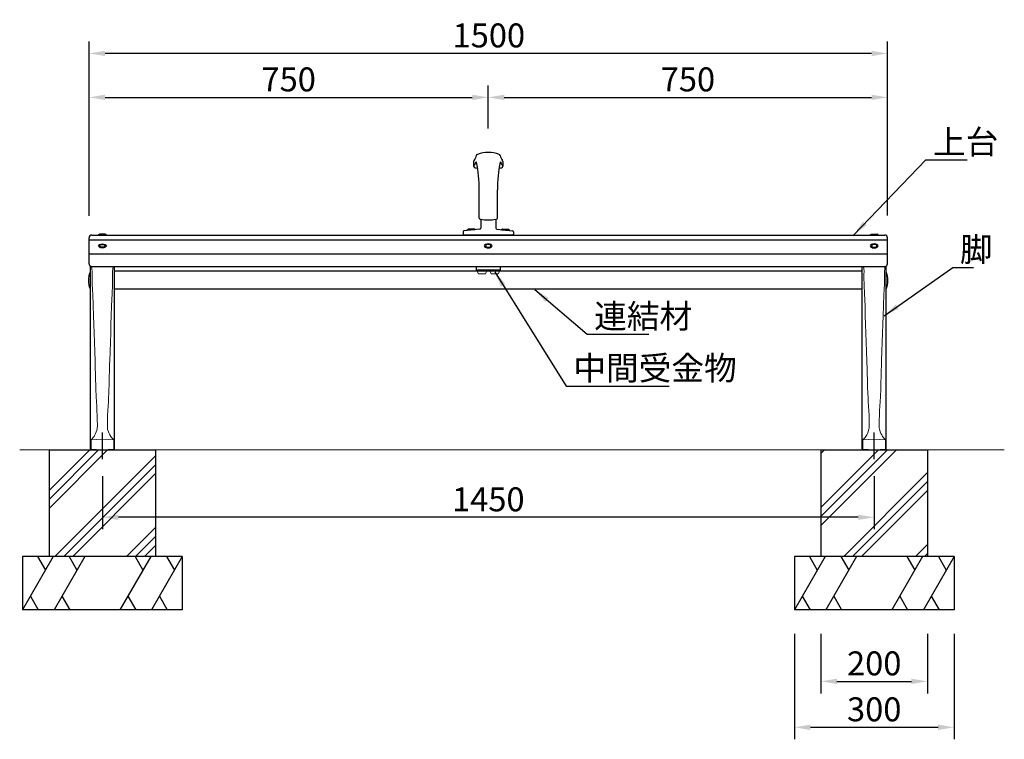
# Model space of a CAD drawing. Extents: x 0 to 6300, y 0 to 4455.
# Drawn here: x 1181 to 3030, y 1194 to 2545 of the extents above; entities that cross this region are included whole.
import ezdxf

# ---------------------------------------------------------------- set-up
doc = ezdxf.new("R2010")
doc.units = 0
doc.header["$LTSCALE"] = 4.5
doc.linetypes.add('CENTER2', pattern=[28.575000000000003, 19.05, -3.175, 3.175, -3.175])
doc.linetypes.add('HIDDEN2', pattern=[4.762499999999999, 3.175, -1.5875])
doc.layers.get('0').update_dxf_attribs({"linetype": 'CONTINUOUS'})
doc.layers.get('DEFPOINTS').update_dxf_attribs({"linetype": 'CONTINUOUS'})
for name, color, linetype in [('P001', 131, 'CONTINUOUS'), ('P002', 181, 'CONTINUOUS'), ('P004', 41, 'CONTINUOUS'), ('P008', 241, 'CONTINUOUS'), ('P009', 51, 'CONTINUOUS'), ('P014', 61, 'CONTINUOUS'), ('P019', 71, 'CONTINUOUS'), ('P904', 45, 'CONTINUOUS'), ('P908', 245, 'CONTINUOUS'), ('P919', 75, 'CONTINUOUS'), ('P920', 125, 'CONTINUOUS'), ('P_1CENTER', 2, 'CENTER2'), ('P_2DIM', 6, 'CONTINUOUS')]:
    doc.layers.add(name, color=color, linetype=linetype)
doc.layers.add('P005', color=91, linetype='CONTINUOUS', lineweight=15)
doc.layers.add('P_7THICK', color=7, linetype='CONTINUOUS', lineweight=20)
doc.styles.add('BIGFONT', font='simplex.shx', dxfattribs={"bigfont": 'bigfont.shx'})
doc.dimstyles.new('DIMBIGFONT$0', dxfattribs={"dimtxt": 3, "dimasz": 2, "dimexe": 1.5, "dimexo": 3, "dimgap": 0.75, "dimtad": 1, "dimdec": 1, "dimdsep": 46, "dimtxsty": 'BIGFONT', "dimcen": 0, "dimclrt": 230, "dimadec": 0, "dimazin": 0, "dimtfac": 0.6, "dimtdec": 1, "dimtofl": 0, "dimtmove": 2, "dimatfit": 3, "dimldrblk": 'DOT', "dimfxl": 1, "dimtvp": 1, "dimtolj": 1, "dimarcsym": 0})
doc.dimstyles.new('DIMBIGFONT$7', dxfattribs={"dimtxt": 3, "dimasz": 2, "dimexe": 1.5, "dimexo": 3, "dimgap": 0.75, "dimtad": 1, "dimdec": 1, "dimdsep": 46, "dimtxsty": 'BIGFONT', "dimcen": 0, "dimclrt": 230, "dimadec": 0, "dimazin": 0, "dimtfac": 0.6, "dimtdec": 1, "dimtofl": 0, "dimtmove": 0, "dimatfit": 3, "dimfxl": 1, "dimtvp": 1, "dimtolj": 1, "dimarcsym": 0})
pattern_1 = [(45, (-149.194163508233, 107.9001446914845), (-67.35192090801864, 67.35192090801866), []), (45, (-157.6131536217435, 116.3191348049877), (-67.35192090801864, 67.35192090801866), []), (45, (-166.0321437352541, 124.7381249184909), (-67.35192090801864, 67.35192090801866), [])]

# ---------------------------------------------------------------- blocks, each defined once
blk = doc.blocks.new('*D18')
at = {"layer": 'DEFPOINTS', "color": 0}
for p in [(2060.898664822409, 2399.450896776136), (2060.898664822409, 2295.908945149597), (1310.898664822409, 2132.29336853393)]:
    blk.add_point(p, dxfattribs=at)
at = {"layer": 'P_2DIM', "color": 0, "lineweight": -2}
for p, q in [((1310.898664822409, 2177.29336853393), (1310.898664822409, 2421.950896776136)), ((2060.898664822409, 2340.908945149597), (2060.898664822409, 2421.950896776136)), ((1340.898664822409, 2399.450896776136), (2030.898664822409, 2399.450896776136))]:
    blk.add_line(p, q, dxfattribs=at)
at = {"layer": 'P_2DIM', "color": 0}
for points in [[(1340.898664822409, 2404.450896776136), (1340.898664822409, 2394.450896776136), (1310.898664822409, 2399.450896776136)], [(2030.898664822409, 2404.450896776136), (2030.898664822409, 2394.450896776136), (2060.898664822409, 2399.450896776136)]]:
    blk.add_solid(points, dxfattribs=at)
at = {"layer": 'P_2DIM', "color": 230, "insert": (1685.898664822409, 2433.200896776136), "char_height": 45, "attachment_point": 5, "style": 'BIGFONT'}
blk.add_mtext('\\A1;750', dxfattribs=at)
blk = doc.blocks.new('_DOT')
at = {"color": 0, "linetype": 'ByBlock'}
blk.add_line((-0.5, 0), (-1, 0), dxfattribs=at)
at = {"color": 0, "linetype": 'ByBlock', "const_width": 0.5}
blk.add_lwpolyline([(-0.25, 0, 1), (0.25, 0, 1)], format="xyb", close=True, dxfattribs=at)
blk = doc.blocks.new('*D17')
at = {"layer": 'DEFPOINTS', "color": 0}
for p in [(1310.898664822409, 2481.981593432371), (1310.898664822409, 2132.542872060636), (2810.898664822409, 2132.542872060636)]:
    blk.add_point(p, dxfattribs=at)
at = {"layer": 'P_2DIM', "color": 0, "lineweight": -2}
for p, q in [((1310.898664822409, 2177.542872060636), (1310.898664822409, 2504.481593432371)), ((2810.898664822409, 2177.542872060636), (2810.898664822409, 2504.481593432371)), ((2780.898664822409, 2481.981593432371), (1340.898664822409, 2481.981593432371))]:
    blk.add_line(p, q, dxfattribs=at)
at = {"layer": 'P_2DIM', "color": 0}
for points in [[(1340.898664822409, 2486.981593432371), (1340.898664822409, 2476.981593432371), (1310.898664822409, 2481.981593432371)], [(2780.898664822409, 2486.981593432371), (2780.898664822409, 2476.981593432371), (2810.898664822409, 2481.981593432371)]]:
    blk.add_solid(points, dxfattribs=at)
at = {"layer": 'P_2DIM', "color": 230, "insert": (2061.898664822409, 2515.731593432371), "char_height": 45, "attachment_point": 5, "style": 'BIGFONT'}
blk.add_mtext('\\A1;1500', dxfattribs=at)
blk = doc.blocks.new('*D9')
at = {"layer": 'DEFPOINTS', "color": 0}
for p in [(1335.898664822438, 1733.084742804458), (2785.898664822438, 1733.084742804458), (1335.898664822438, 1611.037192381453)]:
    blk.add_point(p, dxfattribs=at)
at = {"layer": 'P_2DIM', "color": 0, "lineweight": -2}
for p, q in [((1335.898664822438, 1688.084742804458), (1335.898664822438, 1588.537192381453)), ((2785.898664822438, 1688.084742804458), (2785.898664822438, 1588.537192381453)), ((2755.898664822438, 1611.037192381453), (1365.898664822438, 1611.037192381453))]:
    blk.add_line(p, q, dxfattribs=at)
at = {"layer": 'P_2DIM', "color": 0}
for points in [[(1365.898664822438, 1616.037192381453), (1365.898664822438, 1606.037192381453), (1335.898664822438, 1611.037192381453)], [(2755.898664822438, 1616.037192381453), (2755.898664822438, 1606.037192381453), (2785.898664822438, 1611.037192381453)]]:
    blk.add_solid(points, dxfattribs=at)
at = {"layer": 'P_2DIM', "color": 230, "insert": (2060.898664822438, 1644.787192381453), "char_height": 45, "attachment_point": 5, "style": 'BIGFONT'}
blk.add_mtext('\\A1;1450', dxfattribs=at)
blk = doc.blocks.new('*D19')
at = {"layer": 'DEFPOINTS', "color": 0}
for p in [(2810.898664822409, 2399.450896776136), (2060.898664822409, 2295.908945149597), (2810.898664822409, 2132.542872060636)]:
    blk.add_point(p, dxfattribs=at)
at = {"layer": 'P_2DIM', "color": 0, "lineweight": -2}
for p, q in [((2060.898664822409, 2340.908945149597), (2060.898664822409, 2421.950896776136)), ((2810.898664822409, 2177.542872060636), (2810.898664822409, 2421.950896776136)), ((2090.898664822409, 2399.450896776136), (2780.898664822409, 2399.450896776136))]:
    blk.add_line(p, q, dxfattribs=at)
at = {"layer": 'P_2DIM', "color": 0}
for points in [[(2090.898664822409, 2404.450896776136), (2090.898664822409, 2394.450896776136), (2060.898664822409, 2399.450896776136)], [(2780.898664822409, 2404.450896776136), (2780.898664822409, 2394.450896776136), (2810.898664822409, 2399.450896776136)]]:
    blk.add_solid(points, dxfattribs=at)
at = {"layer": 'P_2DIM', "color": 230, "insert": (2435.898664822409, 2433.200896776136), "char_height": 45, "attachment_point": 5, "style": 'BIGFONT'}
blk.add_mtext('\\A1;750', dxfattribs=at)
blk = doc.blocks.new('*D14')
at = {"layer": 'DEFPOINTS', "color": 0}
for p in [(2635.898664822293, 1437.542872060643), (2935.898664822438, 1437.542872060643), (2935.898664822438, 1216.74752106575)]:
    blk.add_point(p, dxfattribs=at)
at = {"layer": 'P_2DIM', "color": 0, "lineweight": -2}
for p, q in [((2635.898664822293, 1392.542872060643), (2635.898664822293, 1194.24752106575)), ((2935.898664822438, 1392.542872060643), (2935.898664822438, 1194.24752106575)), ((2665.898664822293, 1216.74752106575), (2905.898664822438, 1216.74752106575))]:
    blk.add_line(p, q, dxfattribs=at)
at = {"layer": 'P_2DIM', "color": 0}
for points in [[(2665.898664822293, 1221.74752106575), (2665.898664822293, 1211.74752106575), (2635.898664822293, 1216.74752106575)], [(2905.898664822438, 1221.74752106575), (2905.898664822438, 1211.74752106575), (2935.898664822438, 1216.74752106575)]]:
    blk.add_solid(points, dxfattribs=at)
at = {"layer": 'P_2DIM', "color": 230, "insert": (2785.898664822365, 1250.49752106575), "char_height": 45, "attachment_point": 5, "style": 'BIGFONT'}
blk.add_mtext('\\A1;300', dxfattribs=at)
blk = doc.blocks.new('*D13')
at = {"layer": 'DEFPOINTS', "color": 0}
for p in [(2685.898664822351, 1437.542872060643), (2885.898664822438, 1437.542872060643), (2885.898664822438, 1303.030780499335)]:
    blk.add_point(p, dxfattribs=at)
at = {"layer": 'P_2DIM', "color": 0, "lineweight": -2}
for p, q in [((2685.898664822351, 1392.542872060643), (2685.898664822351, 1280.530780499335)), ((2885.898664822438, 1392.542872060643), (2885.898664822438, 1280.530780499335)), ((2715.898664822351, 1303.030780499335), (2855.898664822438, 1303.030780499335))]:
    blk.add_line(p, q, dxfattribs=at)
at = {"layer": 'P_2DIM', "color": 0}
for points in [[(2715.898664822351, 1308.030780499335), (2715.898664822351, 1298.030780499335), (2685.898664822351, 1303.030780499335)], [(2855.898664822438, 1308.030780499335), (2855.898664822438, 1298.030780499335), (2885.898664822438, 1303.030780499335)]]:
    blk.add_solid(points, dxfattribs=at)
at = {"layer": 'P_2DIM', "color": 230, "insert": (2785.898664822394, 1336.780780499335), "char_height": 45, "attachment_point": 5, "style": 'BIGFONT'}
blk.add_mtext('\\A1;200', dxfattribs=at)

msp = doc.modelspace()

# ---------------------------------------------------------------- hatches: boundary and pattern name
at = {"layer": 'P919'}
h = msp.add_hatch(dxfattribs=at)
h.set_pattern_fill('PLAST', color=256, scale=15, angle=45, style=0)
h.set_pattern_definition(pattern_1)
h.paths.add_polyline_path([(1435.898664822438, 1737.542872060643), (1235.898664822438, 1737.542872060643), (1235.898664822438, 1537.542872060643), (1435.898664822438, 1537.542872060643)])
h = msp.add_hatch(dxfattribs=at)
h.set_pattern_fill('PLAST', color=256, scale=15, angle=45, style=0)
h.set_pattern_definition(pattern_1)
h.paths.add_polyline_path([(2885.898664822438, 1737.542872060643), (2685.898664822438, 1737.542872060643), (2685.898664822438, 1537.542872060643), (2885.898664822438, 1537.542872060643)])

# ---------------------------------------------------------------- linework, layer by layer
at = {"layer": 'P001'}
for p, q in [((1358.398664822438, 2073.708945149636), (2763.398664822438, 2073.708945149643)), ((1358.398664822438, 2039.708945149643), (2763.398664822438, 2039.708945149643))]:
    msp.add_line(p, q, dxfattribs=at)
at = {"layer": 'P002'}
for p, q in [((2033.398664822409, 2278.801658608987), (2033.398664822409, 2270.342558289434)), ((2088.398664822409, 2278.801658608987), (2088.398664822409, 2270.342558289434)), ((2043.81729752403, 2172.645778892234), (2043.81729752403, 2225.908945149604)), ((2077.980032120759, 2172.645778892234), (2077.980032120759, 2225.908945149604)), ((2046.81729752403, 2170.729484235904), (2046.81729752403, 2153.737447123)), ((2074.980032120759, 2170.729484235904), (2074.980032120759, 2153.737447123)), ((2013.398664822409, 2147.080443176201), (2013.398664822409, 2142.908945149597)), ((2044.996118994386, 2151.745457443874), (2015.219843352024, 2149.072432855326)), ((2076.801210650403, 2151.745457443874), (2106.577486292765, 2149.072432855326)), ((2108.398664822409, 2147.080443176201), (2108.398664822409, 2142.908945149597)), ((2106.398664822409, 2140.908945149597), (2015.398664822409, 2140.908945149597))]:
    msp.add_line(p, q, dxfattribs=at)
for centre, radius, start, end in [((2060.898664822409, 2234.8023401768), 61.10660497279968, 70.41199722105948, 109.5880027789405), ((2036.398664822409, 2278.801658608987), 3, 109.0336332518789, 180), ((2007.014658289132, 2290.336957229985), 33.23896256970818, 324.1206934399232, 337.8828602424502), ((2018.078361408392, 2293.905083074576), 20.74335586577087, 320.4975202193689, 349.4214070339452), ((2038.270974512634, 2277.634190152829), 0.5, 11.14430266018529, 157.8828602424502), ((2041.418175412473, 2289.546180687081), 3, 109.5880027789405, 180), ((1775.700030408087, 2225.908945149604), 268.1172671159346, 0, 11.14430266018529), ((2346.097299236702, 2225.908945149604), 268.1172671159346, 168.8556973398147, 180), ((2080.379154232316, 2289.546180687081), 3, 0, 70.41199722105948), ((2083.526355132155, 2277.634190152829), 0.5, 22.11713975754978, 168.8556973398147), ((2103.718968236397, 2293.905083074576), 20.74335586577087, 190.5785929660548, 219.5024797806311), ((2114.782671355657, 2290.336957229985), 33.23896256970818, 202.1171397575498, 215.8793065600769), ((2085.398664822409, 2278.801658608987), 3, 0, 70.96636674812108), ((2036.398664822409, 2270.342558289434), 3, 180, 258.654704609137), ((2060.898664822409, 2392.450611816254), 127.541666666655, 258.654704609137, 260.8989692084472), ((2060.898664822409, 2392.450611816254), 127.541666666655, 279.1010307915528, 281.345295390863), ((2085.398664822409, 2270.342558289434), 3, 281.345295390863, 0), ((2045.81729752403, 2172.645778892234), 2, 180, 262.2070756642825), ((2060.898664822409, 2236.926201606562), 68.01725645695996, 256.9550402519721, 258.051852020425), ((2060.898664822409, 2237.273171171182), 68.01725645695996, 258.051852020425, 281.948147979575), ((2060.898664822409, 2236.926201606562), 68.01725645695996, 281.948147979575, 283.0449597480279), ((2075.980032120759, 2172.645778892234), 2, 277.7929243357175, 0), ((2015.398664822409, 2147.080443176201), 2, 95.12970803375809, 180), ((2044.81729752403, 2153.737447123), 2, 275.1297080337581, 0), ((2076.980032120759, 2153.737447123), 2, 180, 264.8702919662419), ((2106.398664822409, 2147.080443176201), 2, 0, 84.87029196624191), ((2015.398664822409, 2142.908945149597), 2, 180, 270), ((2106.398664822409, 2142.908945149597), 2, 270, 0)]:
    msp.add_arc(centre, radius, start, end, dxfattribs=at)
at = {"layer": 'P004'}
for p, q in [((1310.898664822409, 2087.064552307886), (1310.898664822409, 2135.908945149597)), ((1310.898664822438, 2131.714689511689), (2810.898664822438, 2131.714689511689)), ((1315.898664822438, 2140.908945149597), (2805.898664822409, 2140.908945149597)), ((2810.898664822409, 2087.064552307886), (2810.898664822409, 2135.908945149597)), ((1315.898664822438, 2082.064552307878), (2805.898664822409, 2082.064552307878))]:
    msp.add_line(p, q, dxfattribs=at)
for centre, start, end in [((1315.898664822438, 2135.908945149597), 90, 180), ((2805.89866482238, 2135.908945149597), 7e-15, 90), ((1315.898664822438, 2087.064552307886), 180, 270), ((2805.89866482238, 2087.064552307886), 270, 7e-15)]:
    msp.add_arc(centre, 5, start, end, dxfattribs=at)
at = {"layer": 'P005'}
for p, q in [((2042.398664822438, 2067.908473556505), (2038.898664822438, 2074.908473556505)), ((2038.898664822438, 2074.908473556505), (2058.898664822438, 2074.908473556505)), ((2055.398664822438, 2067.908473556505), (2058.898664822438, 2074.908473556505)), ((2082.898664822438, 2074.908473556505), (2062.898664822438, 2074.908473556505)), ((2066.398664822438, 2067.908473556505), (2062.898664822438, 2074.908473556505)), ((2079.398664822438, 2067.908473556505), (2082.898664822438, 2074.908473556505)), ((2042.398664822438, 2067.908473556505), (2055.398664822438, 2067.908473556505)), ((2079.398664822438, 2067.908473556505), (2066.398664822438, 2067.908473556505))]:
    msp.add_line(p, q, dxfattribs=at)
at = {"layer": 'P008'}
for p, q in [((1313.379541352842, 1739.672013879754), (1313.379541352842, 2082.300912535175)), ((1358.417788292005, 1739.672013879754), (1358.417788292005, 2082.064552307886)), ((2763.379541352813, 1739.672013879754), (2763.379541352813, 2082.064552307886)), ((2808.417788291976, 1739.672013879754), (2808.417788291976, 2082.300912535175))]:
    msp.add_line(p, q, dxfattribs=at)
for centre, start, end in [((1314.379541352842, 1739.672013879754), 180, 266.9999999999966), ((1357.417788292005, 1739.672013879754), 273.0000000000034, 7e-15), ((2764.379541352813, 1739.672013879754), 180, 266.9999999999966), ((2807.417788291976, 1739.672013879754), 273.0000000000034, 0)]:
    msp.add_arc(centre, 1, start, end, dxfattribs=at)
at = {"layer": 'P009'}
msp.add_lwpolyline([(2082.898664822438, 2082.064552307878), (2082.898664822438, 2074.908473556505), (2038.898664822438, 2074.908473556505), (2038.898664822438, 2082.064552307878)], dxfattribs=at)
at = {"layer": 'P014'}
for points in [[(1313.398664822409, 2039.048443361033, -0.1904001742097887), (1313.398664822409, 2072.121502686401)], [(2808.398664822409, 2039.048443361033, 0.1904001742097887), (2808.398664822409, 2072.121502686401)]]:
    msp.add_lwpolyline(points, format="xyb", dxfattribs=at)
at = {"layer": 'P019'}
for p, q in [((1235.898664822438, 1737.542872060643), (1235.898664822438, 1537.542872060643)), ((1235.898664822438, 1737.542872060643), (1435.898664822438, 1737.542872060643)), ((1435.898664822438, 1737.542872060643), (1435.898664822438, 1537.542872060643)), ((2685.898664822438, 1737.542872060643), (2685.898664822438, 1537.542872060643)), ((2685.898664822438, 1737.542872060643), (2885.898664822438, 1737.542872060643)), ((2885.898664822438, 1737.542872060643), (2885.898664822438, 1537.542872060643)), ((1185.898664822438, 1537.542872060643), (1185.898664822438, 1437.542872060643)), ((1485.898664822438, 1537.542872060643), (1185.898664822438, 1537.542872060643)), ((1485.898664822438, 1537.542872060643), (1485.898664822438, 1437.542872060643)), ((2635.898664822438, 1537.542872060643), (2635.898664822438, 1437.542872060643)), ((2935.898664822438, 1537.542872060643), (2635.898664822438, 1537.542872060643)), ((2935.898664822438, 1537.542872060643), (2935.898664822438, 1437.542872060643)), ((1485.898664822438, 1437.542872060643), (1185.898664822438, 1437.542872060643)), ((2935.898664822438, 1437.542872060643), (2635.898664822438, 1437.542872060643))]:
    msp.add_line(p, q, dxfattribs=at)
at = {"layer": 'P904'}
msp.add_line((1310.898664822438, 2105.508784742007), (2810.898664822438, 2105.508784742007), dxfattribs=at)
at = {"layer": 'P908', "linetype": 'Continuous', "lineweight": 15}
for p, q in [((1326.520355418659, 1784.475551275798), (1326.52114656927, 1784.374532319642)), ((1345.276974226159, 1784.475551275798), (1345.276183075577, 1784.374532319642)), ((2776.520355418659, 1784.475551275798), (2776.521146569241, 1784.374532319642)), ((2795.276974226159, 1784.475551275798), (2795.276183075548, 1784.374532319642)), ((1314.561509080915, 1756.508989749658), (1335.898664822555, 1758.005414938321)), ((1357.235820563932, 1756.508989749658), (1335.898664822293, 1758.005414938321)), ((2764.561509080886, 1756.508989749658), (2785.898664822525, 1758.005414938321)), ((2807.235820563903, 1756.508989749658), (2785.898664822264, 1758.005414938321)), ((1314.561509079751, 1756.508988795053), (1314.557627143469, 1738.661308452945)), ((1357.235820565096, 1756.508988795053), (1357.239702501378, 1738.661308452945)), ((2764.561509079722, 1756.508988795053), (2764.55762714344, 1738.661308452945)), ((2807.235820565096, 1756.508988795053), (2807.239702501349, 1738.661308452945)), ((1314.327205396592, 1738.673384344998), (1335.898664822438, 1737.542872060643)), ((1357.470124248255, 1738.673384344998), (1335.898664822409, 1737.542872060643)), ((2764.327205396592, 1738.673384344998), (2785.898664822438, 1737.542872060643)), ((2807.470124248226, 1738.673384344998), (2785.89866482238, 1737.542872060643))]:
    msp.add_line(p, q, dxfattribs=at)
at = {"layer": 'P908', "linetype": 'HIDDEN2', "lineweight": 0}
for p, q in [((1329.848664822421, 1737.890269593074), (1329.848664822421, 1737.855352884209)), ((1341.948664822427, 1737.890269593074), (1341.948664822427, 1737.855352884209)), ((2779.848664822392, 1737.890269593074), (2779.848664822392, 1737.855352884209)), ((2791.948664822397, 1737.890269593074), (2791.948664822397, 1737.855352884209))]:
    msp.add_line(p, q, dxfattribs=at)
at = {"layer": 'P908', "linetype": 'Continuous', "lineweight": 15, "flags": 128}
for points in [[(1316.705865069685, 2072.407235868115), (1316.210920071419, 2077.48071803341), (1315.727041108286, 2082.064552307878)], [(1355.091464575162, 2072.407235868115), (1355.586409573429, 2077.48071803341), (1356.070288536532, 2082.064552307878)], [(2766.705865069656, 2072.407235868115), (2766.210920071389, 2077.48071803341), (2765.727041108286, 2082.064552307878)], [(2805.091464575133, 2072.407235868115), (2805.5864095734, 2077.48071803341), (2806.070288536532, 2082.064552307878)], [(1317.749069771395, 2031.237507320475), (1318.644075414326, 2007.168173693237), (1319.181991817823, 1989.856842124595), (1319.730017410722, 1973.06791082026), (1320.289773364391, 1956.73759196946), (1320.860780933799, 1940.603751340212), (1321.541118810521, 1921.454733532417), (1322.118456606884, 1904.738141745329), (1322.305061154868, 1899.083626172534), (1322.475940400196, 1893.726205801198), (1322.635550465129, 1888.517290774471), (1322.796773347261, 1882.989000179077), (1322.943190984472, 1877.663761662952), (1323.083251581833, 1872.202701000126), (1323.20409404872, 1867.041986033371), (1323.315226928142, 1861.911913718926), (1323.433349391576, 1857.063741158374), (1323.584578873837, 1852.206806895621), (1323.768685499861, 1847.333671996515), (1323.982591175984, 1842.412005666316), (1324.224167892608, 1837.411740959877), (1324.692366956282, 1828.653996926892), (1325.212896626312, 1819.54302493266), (1325.695755260604, 1810.75714603033), (1326.101805140686, 1802.023472659021), (1326.380918619179, 1793.348619792174), (1326.520355418659, 1784.475551275798)], [(1354.048259873452, 2031.237507320475), (1353.153254230521, 2007.168173693237), (1352.615337827025, 1989.856842124595), (1352.067312234125, 1973.06791082026), (1351.507556280456, 1956.73759196946), (1350.936548711048, 1940.603751340212), (1350.256210834326, 1921.454733532417), (1349.678873037963, 1904.738141745329), (1349.492268489979, 1899.083626172534), (1349.321389244651, 1893.726205801198), (1349.161779179718, 1888.517290774471), (1349.000556297586, 1882.989000179077), (1348.854138660376, 1877.663761662952), (1348.714078063014, 1872.202701000126), (1348.593235596127, 1867.041986033371), (1348.482102716705, 1861.911913718926), (1348.363980253271, 1857.063741158374), (1348.21275077101, 1852.206806895621), (1348.028644144986, 1847.333671996515), (1347.814738468864, 1842.412005666316), (1347.57316175224, 1837.411740959877), (1347.104962688565, 1828.653996926892), (1346.584433018535, 1819.54302493266), (1346.101574384244, 1810.75714603033), (1345.695524504161, 1802.023472659021), (1345.416411025668, 1793.348619792174), (1345.276974226159, 1784.475551275798)], [(2767.749069771395, 2031.237507320475), (2768.644075414297, 2007.168173693237), (2769.181991817793, 1989.856842124595), (2769.730017410693, 1973.06791082026), (2770.289773364362, 1956.73759196946), (2770.86078093377, 1940.603751340212), (2771.541118810492, 1921.454733532417), (2772.118456606884, 1904.738141745329), (2772.305061154868, 1899.083626172534), (2772.475940400167, 1893.726205801198), (2772.635550465129, 1888.517290774471), (2772.796773347261, 1882.989000179077), (2772.943190984472, 1877.663761662952), (2773.083251581833, 1872.202701000126), (2773.204094048691, 1867.041986033371), (2773.315226928142, 1861.911913718926), (2773.433349391547, 1857.063741158374), (2773.584578873808, 1852.206806895621), (2773.768685499832, 1847.333671996515), (2773.982591175954, 1842.412005666316), (2774.224167892608, 1837.411740959877), (2774.692366956253, 1828.653996926892), (2775.212896626312, 1819.54302493266), (2775.695755260575, 1810.75714603033), (2776.101805140657, 1802.023472659021), (2776.38091861915, 1793.348619792174), (2776.520355418659, 1784.475551275798)], [(2804.048259873423, 2031.237507320475), (2803.153254230492, 2007.168173693237), (2802.615337827025, 1989.856842124595), (2802.067312234125, 1973.06791082026), (2801.507556280427, 1956.73759196946), (2800.936548711019, 1940.603751340212), (2800.256210834297, 1921.454733532417), (2799.678873037934, 1904.738141745329), (2799.49226848995, 1899.083626172534), (2799.321389244651, 1893.726205801198), (2799.161779179689, 1888.517290774471), (2799.000556297557, 1882.989000179077), (2798.854138660347, 1877.663761662952), (2798.714078062985, 1872.202701000126), (2798.593235596098, 1867.041986033371), (2798.482102716676, 1861.911913718926), (2798.363980253242, 1857.063741158374), (2798.21275077101, 1852.206806895621), (2798.028644144957, 1847.333671996515), (2797.814738468835, 1842.412005666316), (2797.573161752211, 1837.411740959877), (2797.104962688536, 1828.653996926892), (2796.584433018506, 1819.54302493266), (2796.101574384244, 1810.75714603033), (2795.695524504161, 1802.023472659021), (2795.416411025639, 1793.348619792174), (2795.276974226159, 1784.475551275798)], [(1325.429750767667, 1774.322261264024), (1324.416984018535, 1771.293950947278), (1323.195757296417, 1768.346171060359), (1321.799492948499, 1765.568004294655), (1320.270351085594, 1763.034075272168), (1318.647912944798, 1760.803582106157), (1316.995241547891, 1758.932011895966), (1315.797273901801, 1757.794927348703), (1314.814459114757, 1756.925253390633), (1314.561553884865, 1756.53044143178)], [(1346.36757887718, 1774.322261264024), (1347.380345626312, 1771.293950947278), (1348.601572348431, 1768.346171060359), (1349.997836696348, 1765.568004294655), (1351.526978559254, 1763.034075272168), (1353.149416700049, 1760.803582106157), (1354.802088096956, 1758.932011895966), (1356.000055743047, 1757.794927348703), (1356.982870530061, 1756.925253390633), (1357.235775759982, 1756.53044143178)], [(2775.429750767638, 1774.322261264024), (2774.416984018506, 1771.293950947278), (2773.195757296387, 1768.346171060359), (2771.79949294847, 1765.568004294655), (2770.270351085564, 1763.034075272168), (2768.647912944769, 1760.803582106157), (2766.995241547891, 1758.932011895966), (2765.797273901771, 1757.794927348703), (2764.814459114757, 1756.925253390633), (2764.561553884836, 1756.53044143178)], [(2796.36757887718, 1774.322261264024), (2797.380345626283, 1771.293950947278), (2798.601572348431, 1768.346171060359), (2799.997836696348, 1765.568004294655), (2801.526978559225, 1763.034075272168), (2803.14941670002, 1760.803582106157), (2804.802088096927, 1758.932011895966), (2806.000055743018, 1757.794927348703), (2806.982870530061, 1756.925253390633), (2807.235775759953, 1756.53044143178)]]:
    msp.add_lwpolyline(points, dxfattribs=at)
at = {"layer": 'P908', "linetype": 'Continuous', "lineweight": 15}
for centre, radius, start, end in [((1732.016711060787, 2062.331393532382), 415.4330701265258, 178.6102231991991, 184.2922694664964), ((939.78061858406, 2062.331393532382), 415.4330701265258, 355.7077305335036, 1.389776800800925), ((3182.016711060758, 2062.331393532382), 415.4330701265258, 178.6102231991991, 184.2922694664964), ((2389.780618584031, 2062.331393532382), 415.4330701265258, 355.7077305335036, 1.389776800800925), ((1288.950261123755, 1783.368423545362), 37.58435429838803, 346.0725776293402, 1.533954077697133), ((1382.847068521092, 1783.368423545362), 37.58435429838803, 178.4660459223029, 193.9274223706598), ((2738.950261123726, 1783.368423545362), 37.58435429838803, 346.0725776293402, 1.533954077697131), ((2832.847068521092, 1783.368423545362), 37.58435429838803, 178.4660459223029, 193.9274223706598)]:
    msp.add_arc(centre, radius, start, end, dxfattribs=at)
at = {"layer": 'P919'}
for p, q in [((1243.633691741401, 1537.542872060854), (1185.898664822438, 1437.542872060854)), ((1214.173062170346, 1537.542872060854), (1228.903376955845, 1512.029218440839)), ((1302.824407162479, 1537.542872060643), (1245.089380243517, 1437.542872060643)), ((1273.363777591425, 1537.542872060643), (1288.094092376952, 1512.029218440628)), ((1426.707949401331, 1537.542872060854), (1368.972922482368, 1437.542872060854)), ((1397.247319830276, 1537.542872060854), (1411.977634615803, 1512.029218440839)), ((1485.898664822438, 1537.542872060643), (1428.163637903475, 1437.542872060643)), ((1456.438035251354, 1537.542872060643), (1471.168350036911, 1512.029218440628)), ((2693.633691741401, 1537.542872060854), (2635.898664822438, 1437.542872060854)), ((2664.173062170346, 1537.542872060854), (2678.903376955845, 1512.029218440839)), ((2752.824407162479, 1537.542872060643), (2695.089380243517, 1437.542872060643)), ((2723.363777591425, 1537.542872060643), (2738.094092376952, 1512.029218440628)), ((2876.707949401331, 1537.542872060854), (2818.972922482368, 1437.542872060854)), ((2847.247319830276, 1537.542872060854), (2861.977634615803, 1512.029218440839)), ((2935.898664822438, 1537.542872060643), (2878.163637903475, 1437.542872060643)), ((2906.438035251354, 1537.542872060643), (2921.168350036911, 1512.029218440628)), ((1200.722436563505, 1463.218397876226), (1215.5462083046, 1437.542872060854)), ((1259.913151984612, 1463.218397876008), (1274.736923725708, 1437.542872060643)), ((1383.796694223463, 1463.218397876226), (1398.620465964559, 1437.542872060854)), ((1442.987409644542, 1463.218397876015), (1457.811181385638, 1437.542872060643)), ((2650.722436563505, 1463.218397876226), (2665.5462083046, 1437.542872060854)), ((2709.913151984612, 1463.218397876008), (2724.736923725708, 1437.542872060643)), ((2833.796694223463, 1463.218397876226), (2848.620465964559, 1437.542872060854)), ((2892.987409644542, 1463.218397876015), (2907.811181385638, 1437.542872060643))]:
    msp.add_line(p, q, dxfattribs=at)
at = {"layer": 'P920'}
for p, q in [((2020.869880403261, 2150.282101915458), (2022.995231538007, 2151.777470639419)), ((2035.802336768524, 2151.622592697822), (2020.869880403261, 2150.282101915458)), ((2020.932436639778, 2149.585253951751), (2020.869880403261, 2150.282101915458)), ((2035.864893005026, 2150.925744734115), (2020.932436639778, 2149.585253951751)), ((2033.444633898165, 2152.715516410484), (2022.995231538007, 2151.777470639419)), ((2035.802336768524, 2151.622592697822), (2033.444633898165, 2152.715516410484)), ((2035.864893005026, 2150.925744734115), (2035.802336768524, 2151.622592697822)), ((2085.932436639792, 2150.925744734115), (2085.994992876294, 2151.622592697822)), ((2085.932436639792, 2150.925744734115), (2100.86489300504, 2149.585253951751)), ((2085.994992876294, 2151.622592697822), (2088.352695746653, 2152.715516410484)), ((2085.994992876294, 2151.622592697822), (2100.927449241557, 2150.282101915458)), ((2088.352695746653, 2152.715516410484), (2098.802098106811, 2151.777470639419)), ((2100.927449241557, 2150.282101915458), (2098.802098106811, 2151.777470639419)), ((2100.86489300504, 2149.585253951751), (2100.927449241557, 2150.282101915458)), ((1328.402412948359, 2141.608595324506), (1330.652953727797, 2142.907945649335)), ((1328.402412948359, 2140.908945149597), (1328.402412948359, 2141.608595324506)), ((1343.394916696489, 2141.608595324506), (1328.402412948359, 2141.608595324506)), ((1343.394916696489, 2140.908945149597), (1328.402412948359, 2140.908945149597)), ((1341.144375917051, 2142.907945649335), (1330.652953727797, 2142.907945649335)), ((1343.394916696489, 2141.608595324506), (1341.144375917051, 2142.907945649335)), ((1343.394916696489, 2140.908945149597), (1343.394916696489, 2141.608595324506)), ((2778.40241294833, 2141.608595324506), (2780.652953727767, 2142.907945649335)), ((2778.40241294833, 2141.608595324506), (2793.394916696459, 2141.608595324506)), ((2778.40241294833, 2140.908945149597), (2778.40241294833, 2141.608595324506)), ((2778.40241294833, 2140.908945149597), (2793.394916696459, 2140.908945149597)), ((2780.652953727767, 2142.907945649335), (2791.144375917022, 2142.907945649335)), ((2793.394916696459, 2141.608595324506), (2791.144375917022, 2142.907945649335)), ((2793.394916696459, 2140.908945149597), (2793.394916696459, 2141.608595324506))]:
    msp.add_line(p, q, dxfattribs=at)
for major_axis, ratio in [((-7.5, 0), 0.5000000000000303), ((5, 2.678699005231183e-13), 0.5)]:
    msp.add_ellipse((1335.898664824854, 2120.630116924185), major_axis=major_axis, ratio=ratio, dxfattribs=at)
at = {"layer": 'P920', "extrusion": (0, 0, -1)}
for centre, major_axis, ratio in [((2060.898664820023, 2120.630116924185), (7.5, 0), 0.5000000000000303), ((2060.898664820023, 2120.630116924185), (-5, 2.678699005231183e-13), 0.5), ((2785.898664819964, 2120.630116924185), (7.5, 0), 0.5000000000000303), ((2785.898664819964, 2120.630116924185), (-5, 2.678699005231183e-13), 0.5)]:
    msp.add_ellipse(centre, major_axis=major_axis, ratio=ratio, dxfattribs=at)
at = {"layer": 'P_1CENTER'}
for p, q in [((1335.898664822409, 1720.042872060643), (1335.898664822409, 1770.042872060643)), ((1335.898664822438, 1732.542872060643), (1335.898664822438, 1766.757220351508)), ((2785.898664822438, 1720.042872060643), (2785.898664822438, 1770.042872060643)), ((2785.89866482238, 1732.542872060643), (2785.89866482238, 1766.757220351508))]:
    msp.add_line(p, q, dxfattribs=at)
at = {"layer": 'P_7THICK'}
msp.add_line((1180.570970730638, 1737.542872060643), (3030.283152166012, 1737.542872060643), dxfattribs=at)

# ---------------------------------------------------------------- texts
at = {"layer": 'P_2DIM', "char_height": 45, "attachment_point": 7, "style": 'BIGFONT'}
for s, insert in [('{\\C230;上台}', (2896.400756732488, 2293.254981112288)), ('{\\C230;脚}', (2946.946941234826, 2091.37798069886)), ('{\\C230;連結材}', (2259.792145513245, 1966.072370589303)), ('{\\C230;中間受金物}', (2220.699408226312, 1868.678379528123))]:
    msp.add_mtext(s, dxfattribs=dict(at, insert=insert))

# ---------------------------------------------------------------- dimensions: what is measured, and where the dimension line sits
at = {"layer": 'P_2DIM'}
dim = msp.add_linear_dim(base=(1310.898664822409, 2481.981593432371), p1=(2810.898664822409, 2132.542872060636), p2=(1310.898664822409, 2132.542872060636), dimstyle='DIMBIGFONT$0', override={"dimscale": 15}, dxfattribs=at)
dim.commit()
dim.dimension.update_dxf_attribs({"geometry": '*D17', "text_midpoint": (2061.898664822409, 2515.731593432371), "dimtype": 160})
for base, p1, p2, override, picture, middle in [((2060.898664822409, 2399.450896776136), (1310.898664822409, 2132.29336853393), (2060.898664822409, 2295.908945149597), {"dimscale": 15}, '*D18', (1685.898664822409, 2433.200896776136)), ((2810.898664822409, 2399.450896776136), (2060.898664822409, 2295.908945149597), (2810.898664822409, 2132.542872060636), {"dimscale": 15}, '*D19', (2435.898664822409, 2433.200896776136)), ((1335.898664822438, 1611.037192381453), (2785.898664822438, 1733.084742804458), (1335.898664822438, 1733.084742804458), {"dimscale": 15}, '*D9', (2060.898664822438, 1644.787192381453)), ((2935.898664822438, 1216.74752106575), (2635.898664822293, 1437.542872060643), (2935.898664822438, 1437.542872060643), {"dimscale": 15, "dimlfac": 1}, '*D14', (2785.898664822365, 1250.49752106575)), ((2885.898664822438, 1303.030780499335), (2685.898664822351, 1437.542872060643), (2885.898664822438, 1437.542872060643), {"dimscale": 15, "dimlfac": 1}, '*D13', (2785.898664822394, 1336.780780499335))]:
    dim = msp.add_linear_dim(base=base, p1=p1, p2=p2, dimstyle='DIMBIGFONT$0', override=override, dxfattribs=at)
    dim.commit()
    dim.dimension.update_dxf_attribs({"geometry": picture, "text_midpoint": middle})

# ---------------------------------------------------------------- leaders
at = {"layer": 'P_2DIM', "annotation_type": 0, "has_hookline": 1, "hookline_direction": 0}
for points, text_width in [([(2747.060426700118, 2140.908945149597), (2883.150756732488, 2282.004981112288), (2885.150756732488, 2282.004981112288)], 64.28571428571428), ([(2072.898664822438, 2072.042872060629), (2207.449408226312, 1857.428379528123), (2209.449408226312, 1857.428379528123)], 180), ([(2804.574379057871, 1989.374275048875), (2933.696941234826, 2080.12798069886), (2935.696941234826, 2080.12798069886)], 25.71428571428571), ([(2148.295504532391, 2038.542872060629), (2246.542145513245, 1954.822370589303), (2248.542145513245, 1954.822370589303)], 102.8571428571428)]:
    msp.add_leader(points, dimstyle='DIMBIGFONT$7', override={"dimscale": 15}, dxfattribs=dict(at, text_width=text_width))

doc.saveas('drawing.dxf')
